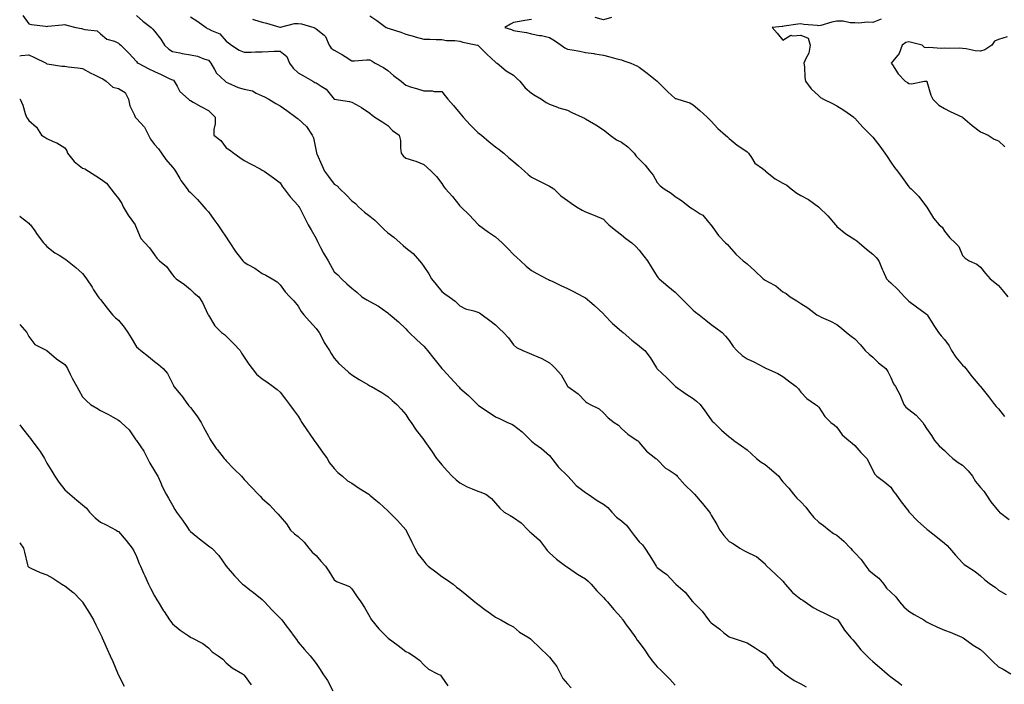
# Model space of a CAD drawing. Units: inches. Extents: x 931523 to 934163, y 7358618 to 7361258.
# Drawn here: x 931523 to 932071, y 7360536 to 7360906 of the extents above; entities that cross this region are included whole.
import ezdxf

# ---------------------------------------------------------------- set-up
doc = ezdxf.new("R2010")
doc.units = ezdxf.units.IN
doc.header["$MEASUREMENT"] = 0
doc.layers.add('Contour_93157358', color=7, linetype='Continuous', true_color=0xc1f3d5)

msp = doc.modelspace()

# ---------------------------------------------------------------- linework, layer by layer
at = {"layer": 'Contour_93157358'}
for points in [[(931524.73, 7360908.6, 3344), (931528.05, 7360903.89, 3344), (931529.66, 7360903.53, 3344), (931537.37, 7360902.6, 3344), (931538.05, 7360902.47, 3344), (931538.66, 7360902.53, 3344), (931546.65, 7360903.32, 3344), (931548.05, 7360903.46, 3344), (931549.2, 7360903.07, 3344), (931554.31, 7360901.92, 3344), (931557.39, 7360901.26, 3344), (931558.05, 7360901.16, 3344), (931559.26, 7360900.71, 3344), (931566.14, 7360900.01, 3344), (931568.05, 7360898.24, 3344), (931571.48, 7360895.35, 3344), (931575.83, 7360894.14, 3344), (931578.05, 7360893.15, 3344), (931578.67, 7360892.54, 3344), (931579.27, 7360891.92, 3344), (931583.7, 7360887.57, 3344), (931588.05, 7360882.84, 3344), (931588.5, 7360882.38, 3344), (931588.99, 7360881.92, 3344), (931594.93, 7360878.8, 3344), (931598.05, 7360877.33, 3344), (931601.84, 7360875.71, 3344), (931606.64, 7360873.33, 3344), (931608.05, 7360872.66, 3344), (931608.58, 7360872.45, 3344), (931609.11, 7360871.92, 3344), (931610.75, 7360869.22, 3344), (931612.25, 7360866.12, 3344), (931617.04, 7360861.92, 3344), (931617.59, 7360861.46, 3344), (931618.05, 7360861.22, 3344), (931619.68, 7360860.3, 3344), (931623.94, 7360857.81, 3344), (931628.05, 7360855.57, 3344), (931629.93, 7360853.8, 3344), (931631.9, 7360851.92, 3344), (931631.84, 7360848.13, 3344), (931631.2, 7360845.07, 3344), (931631.13, 7360841.92, 3344), (931634.95, 7360838.82, 3344), (931638.05, 7360834.92, 3344), (931639.79, 7360833.66, 3344), (931642.26, 7360831.92, 3344), (931645.65, 7360829.52, 3344), (931648.05, 7360827.84, 3344), (931651.89, 7360825.76, 3344), (931656.86, 7360823.11, 3344), (931658.05, 7360822.47, 3344), (931658.41, 7360822.28, 3344), (931659.05, 7360821.92, 3344), (931664.29, 7360818.16, 3344), (931668.05, 7360815.27, 3344), (931669.3, 7360813.18, 3344), (931670.32, 7360811.92, 3344), (931673.71, 7360807.58, 3344), (931678.05, 7360802.67, 3344), (931678.35, 7360802.23, 3344), (931678.58, 7360801.92, 3344), (931679.11, 7360800.86, 3344), (931681.72, 7360795.59, 3344), (931683.64, 7360791.92, 3344), (931685.25, 7360789.12, 3344), (931688.05, 7360784.32, 3344), (931688.86, 7360782.73, 3344), (931689.24, 7360781.92, 3344), (931690.6, 7360779.37, 3344), (931692.24, 7360776.11, 3344), (931694.79, 7360771.92, 3344), (931695.97, 7360769.84, 3344), (931698.05, 7360765.86, 3344), (931700.19, 7360764.06, 3344), (931702.2, 7360761.92, 3344), (931705.26, 7360759.13, 3344), (931708.05, 7360756.59, 3344), (931710.67, 7360754.54, 3344), (931713.46, 7360751.92, 3344), (931716.25, 7360750.12, 3344), (931718.05, 7360749.25, 3344), (931722.77, 7360746.64, 3344), (931724.77, 7360745.19, 3344), (931728.05, 7360742.96, 3344), (931728.6, 7360742.47, 3344), (931729.35, 7360741.92, 3344), (931734, 7360737.86, 3344), (931738.05, 7360734, 3344), (931738.95, 7360732.83, 3344), (931739.87, 7360731.92, 3344), (931744.08, 7360727.95, 3344), (931748.05, 7360724.37, 3344), (931749.16, 7360723.03, 3344), (931750.14, 7360721.92, 3344), (931753.69, 7360717.57, 3344), (931758.05, 7360711.99, 3344), (931758.11, 7360711.92, 3344), (931758.82, 7360711.15, 3344), (931762.87, 7360706.74, 3344), (931767.32, 7360701.92, 3344), (931767.65, 7360701.52, 3344), (931768.05, 7360701, 3344), (931773.01, 7360696.88, 3344), (931777.86, 7360691.92, 3344), (931777.96, 7360691.83, 3344), (931778.05, 7360691.74, 3344), (931778.59, 7360691.38, 3344), (931783.93, 7360687.8, 3344), (931788.05, 7360685.12, 3344), (931790.15, 7360684.02, 3344), (931794.64, 7360681.92, 3344), (931797.04, 7360680.91, 3344), (931798.05, 7360680.41, 3344), (931802.85, 7360676.72, 3344), (931807.61, 7360671.92, 3344), (931807.84, 7360671.71, 3344), (931808.05, 7360671.47, 3344), (931809.91, 7360670.06, 3344), (931813.51, 7360667.38, 3344), (931818.05, 7360663.53, 3344), (931818.79, 7360662.66, 3344), (931819.36, 7360661.92, 3344), (931823.09, 7360656.96, 3344), (931828.05, 7360652.23, 3344), (931828.19, 7360652.06, 3344), (931828.27, 7360651.92, 3344), (931830.09, 7360649.88, 3344), (931832.84, 7360646.71, 3344), (931834.28, 7360645.69, 3344), (931838.05, 7360642.85, 3344), (931838.68, 7360642.55, 3344), (931839.57, 7360641.92, 3344), (931844.57, 7360638.44, 3344), (931848.05, 7360636.38, 3344), (931850.61, 7360634.48, 3344), (931852.66, 7360631.92, 3344), (931855.35, 7360629.22, 3344), (931858.05, 7360627.14, 3344), (931860.9, 7360624.77, 3344), (931863.03, 7360621.92, 3344), (931865.1, 7360618.97, 3344), (931868.05, 7360615.41, 3344), (931869.81, 7360613.68, 3344), (931871.12, 7360611.92, 3344), (931873.84, 7360607.71, 3344), (931876.26, 7360603.71, 3344), (931877.36, 7360601.92, 3344), (931877.69, 7360601.56, 3344), (931878.05, 7360601.22, 3344), (931881, 7360598.97, 3344), (931883.38, 7360597.25, 3344), (931888.05, 7360592.27, 3344), (931888.23, 7360592.1, 3344), (931888.4, 7360591.92, 3344), (931893.62, 7360587.48, 3344), (931897.56, 7360582.41, 3344), (931897.96, 7360581.92, 3344), (931898, 7360581.87, 3344), (931898.05, 7360581.81, 3344), (931902.98, 7360576.84, 3344), (931906.58, 7360571.92, 3344), (931907.25, 7360571.12, 3344), (931908.05, 7360570.26, 3344), (931912.83, 7360566.7, 3344), (931915.14, 7360564.83, 3344), (931918.05, 7360562.49, 3344), (931918.48, 7360562.35, 3344), (931919.76, 7360561.92, 3344), (931925.97, 7360559.84, 3344), (931928.05, 7360559.23, 3344), (931932.57, 7360556.44, 3344), (931935.43, 7360554.54, 3344), (931938.05, 7360552.83, 3344), (931938.47, 7360552.34, 3344), (931938.82, 7360551.92, 3344), (931942.33, 7360547.64, 3344), (931942.96, 7360546.83, 3344), (931943.89, 7360546.08, 3344), (931948.05, 7360542.57, 3344), (931948.46, 7360542.34, 3344), (931948.98, 7360541.92, 3344), (931954.27, 7360538.14, 3344), (931958.05, 7360536.38, 3344), (931960.88, 7360534.75, 3344)], [(931588.05, 7360908.53, 3343), (931591.56, 7360905.43, 3343), (931596.17, 7360901.92, 3343), (931597.1, 7360900.97, 3343), (931598.05, 7360899.88, 3343), (931601.54, 7360895.41, 3343), (931603.72, 7360891.92, 3343), (931605.97, 7360889.84, 3343), (931608.05, 7360888.55, 3343), (931612.26, 7360887.71, 3343), (931613.51, 7360887.38, 3343), (931618.05, 7360886.6, 3343), (931621.93, 7360885.8, 3343), (931625.55, 7360884.41, 3343), (931628.05, 7360883.72, 3343), (931628.88, 7360882.75, 3343), (931629.4, 7360881.92, 3343), (931631.48, 7360878.49, 3343), (931632.52, 7360876.39, 3343), (931637.37, 7360871.92, 3343), (931637.73, 7360871.6, 3343), (931638.05, 7360871.33, 3343), (931638.97, 7360870.99, 3343), (931644.59, 7360868.46, 3343), (931648.05, 7360867.51, 3343), (931652.67, 7360866.54, 3343), (931654.67, 7360865.3, 3343), (931658.05, 7360863.87, 3343), (931659.28, 7360863.15, 3343), (931661.8, 7360861.92, 3343), (931665.69, 7360859.56, 3343), (931668.05, 7360858.2, 3343), (931671.73, 7360855.6, 3343), (931676.76, 7360851.92, 3343), (931677.51, 7360851.38, 3343), (931678.05, 7360850.99, 3343), (931682.77, 7360846.64, 3343), (931685.94, 7360841.92, 3343), (931686.55, 7360840.42, 3343), (931688.05, 7360833.01, 3343), (931688.21, 7360832.07, 3343), (931688.25, 7360831.92, 3343), (931688.41, 7360831.56, 3343), (931691.27, 7360825.14, 3343), (931692.65, 7360821.92, 3343), (931694.94, 7360818.81, 3343), (931698.05, 7360814.61, 3343), (931699.78, 7360813.65, 3343), (931701.36, 7360811.92, 3343), (931704.77, 7360808.64, 3343), (931708.05, 7360805.31, 3343), (931709.93, 7360803.8, 3343), (931711.72, 7360801.92, 3343), (931715.08, 7360798.95, 3343), (931718.05, 7360796.7, 3343), (931720.76, 7360794.63, 3343), (931723.32, 7360791.92, 3343), (931725.73, 7360789.6, 3343), (931728.05, 7360787.46, 3343), (931731.3, 7360785.17, 3343), (931734.87, 7360781.92, 3343), (931736.57, 7360780.43, 3343), (931738.05, 7360779.05, 3343), (931742.16, 7360776.03, 3343), (931745.55, 7360771.92, 3343), (931746.68, 7360770.55, 3343), (931748.05, 7360768.7, 3343), (931750.85, 7360764.72, 3343), (931752.4, 7360761.92, 3343), (931754.94, 7360758.81, 3343), (931758.05, 7360754.84, 3343), (931759.69, 7360753.56, 3343), (931762.1, 7360751.92, 3343), (931765.55, 7360749.42, 3343), (931768.05, 7360746.77, 3343), (931771.22, 7360745.09, 3343), (931775.86, 7360744.11, 3343), (931778.05, 7360743.35, 3343), (931779.01, 7360742.88, 3343), (931780.5, 7360741.92, 3343), (931784.86, 7360738.72, 3343), (931788.05, 7360736.17, 3343), (931790.23, 7360734.1, 3343), (931792.44, 7360731.92, 3343), (931795.23, 7360729.1, 3343), (931798.05, 7360725.1, 3343), (931799.75, 7360723.62, 3343), (931803.19, 7360721.92, 3343), (931806.7, 7360720.57, 3343), (931808.05, 7360719.99, 3343), (931811.59, 7360718.38, 3343), (931813.69, 7360717.56, 3343), (931818.05, 7360715.02, 3343), (931819.74, 7360713.61, 3343), (931821.38, 7360711.92, 3343), (931824.51, 7360708.38, 3343), (931828.05, 7360702.14, 3343), (931828.15, 7360702.02, 3343), (931828.25, 7360701.92, 3343), (931833.99, 7360697.86, 3343), (931838.05, 7360693.66, 3343), (931838.99, 7360692.86, 3343), (931840.73, 7360691.92, 3343), (931845.65, 7360689.52, 3343), (931848.05, 7360687.25, 3343), (931850.62, 7360684.49, 3343), (931854.06, 7360681.92, 3343), (931856.46, 7360680.34, 3343), (931858.05, 7360678.62, 3343), (931861.58, 7360675.45, 3343), (931866.93, 7360671.92, 3343), (931867.57, 7360671.44, 3343), (931868.05, 7360670.73, 3343), (931872.04, 7360665.92, 3343), (931877.18, 7360661.92, 3343), (931877.7, 7360661.57, 3343), (931878.05, 7360661.18, 3343), (931882.57, 7360656.44, 3343), (931884.71, 7360655.26, 3343), (931888.05, 7360653.13, 3343), (931888.67, 7360652.54, 3343), (931889.22, 7360651.92, 3343), (931893.32, 7360647.19, 3343), (931898.05, 7360642.66, 3343), (931898.42, 7360642.29, 3343), (931898.75, 7360641.92, 3343), (931903.06, 7360636.93, 3343), (931903.16, 7360636.81, 3343), (931907.19, 7360631.92, 3343), (931907.5, 7360631.37, 3343), (931908.05, 7360630.33, 3343), (931911.16, 7360625.03, 3343), (931912.83, 7360621.92, 3343), (931915.05, 7360618.92, 3343), (931918.05, 7360615.59, 3343), (931920.51, 7360614.38, 3343), (931923.99, 7360611.92, 3343), (931926.59, 7360610.46, 3343), (931928.05, 7360609.76, 3343), (931932.38, 7360607.59, 3343), (931933.36, 7360607.23, 3343), (931938.05, 7360603.25, 3343), (931938.58, 7360602.44, 3343), (931939.06, 7360601.92, 3343), (931943.67, 7360597.55, 3343), (931948.05, 7360593.44, 3343), (931948.77, 7360592.64, 3343), (931949.28, 7360591.92, 3343), (931953.34, 7360587.21, 3343), (931958.05, 7360583.51, 3343), (931959.04, 7360582.91, 3343), (931960.44, 7360581.92, 3343), (931964.91, 7360578.78, 3343), (931968.05, 7360577.25, 3343), (931971.56, 7360575.43, 3343), (931977.16, 7360572.81, 3343), (931978.05, 7360572.38, 3343), (931978.32, 7360572.2, 3343), (931978.56, 7360571.92, 3343), (931979.67, 7360570.3, 3343), (931982.34, 7360566.21, 3343), (931985.93, 7360561.92, 3343), (931986.97, 7360560.84, 3343), (931988.05, 7360559.46, 3343), (931991.38, 7360555.26, 3343), (931994.68, 7360551.92, 3343), (931996.42, 7360550.29, 3343), (931998.05, 7360548.81, 3343), (932001.79, 7360545.66, 3343), (932006.01, 7360541.92, 3343), (932007.12, 7360540.99, 3343), (932008.05, 7360540.3, 3343), (932012.87, 7360536.74, 3343), (932014.3, 7360535.67, 3343)], [(931618.05, 7360907.81, 3342), (931621.62, 7360905.49, 3342), (931626.79, 7360901.92, 3342), (931627.48, 7360901.35, 3342), (931628.05, 7360901.16, 3342), (931629.8, 7360900.17, 3342), (931634.37, 7360898.24, 3342), (931638.05, 7360894.19, 3342), (931639.34, 7360893.21, 3342), (931640.93, 7360891.92, 3342), (931645.29, 7360889.16, 3342), (931648.05, 7360888.04, 3342), (931651.83, 7360888.14, 3342), (931654.39, 7360888.27, 3342), (931658.05, 7360888.36, 3342), (931661.52, 7360888.45, 3342), (931664.74, 7360888.61, 3342), (931668.05, 7360888.7, 3342), (931671.74, 7360885.61, 3342), (931673.23, 7360881.92, 3342), (931675.25, 7360879.12, 3342), (931678.05, 7360876.64, 3342), (931681.07, 7360874.94, 3342), (931686.18, 7360871.92, 3342), (931687.39, 7360871.26, 3342), (931688.05, 7360870.98, 3342), (931690.81, 7360869.16, 3342), (931693.7, 7360867.57, 3342), (931698.05, 7360861.94, 3342), (931698.18, 7360861.92, 3342), (931706.67, 7360860.54, 3342), (931708.05, 7360860.27, 3342), (931712.02, 7360857.95, 3342), (931713.34, 7360857.21, 3342), (931718.05, 7360854.08, 3342), (931719.2, 7360853.07, 3342), (931720.82, 7360851.92, 3342), (931725.19, 7360849.06, 3342), (931728.05, 7360847.32, 3342), (931730.62, 7360844.49, 3342), (931734.37, 7360841.92, 3342), (931735, 7360838.87, 3342), (931735.07, 7360834.9, 3342), (931735.51, 7360831.92, 3342), (931736.57, 7360830.44, 3342), (931738.05, 7360829.07, 3342), (931742.21, 7360827.76, 3342), (931743.6, 7360827.47, 3342), (931748.05, 7360825.56, 3342), (931749.99, 7360823.86, 3342), (931752.07, 7360821.92, 3342), (931755.02, 7360818.89, 3342), (931758.05, 7360814.96, 3342), (931759.23, 7360813.1, 3342), (931760.1, 7360811.92, 3342), (931763.93, 7360807.8, 3342), (931768.05, 7360802.51, 3342), (931768.37, 7360802.23, 3342), (931768.74, 7360801.92, 3342), (931773.44, 7360797.31, 3342), (931778.05, 7360792.3, 3342), (931778.23, 7360792.1, 3342), (931778.44, 7360791.92, 3342), (931784.07, 7360787.94, 3342), (931788.05, 7360785.2, 3342), (931789.73, 7360783.6, 3342), (931791.64, 7360781.92, 3342), (931794.85, 7360778.72, 3342), (931798.05, 7360775.46, 3342), (931799.86, 7360773.73, 3342), (931801.83, 7360771.92, 3342), (931805.13, 7360769, 3342), (931808.05, 7360766.48, 3342), (931810.95, 7360764.81, 3342), (931816.57, 7360761.92, 3342), (931817.57, 7360761.43, 3342), (931818.05, 7360761.19, 3342), (931819.44, 7360760.54, 3342), (931824.31, 7360758.18, 3342), (931828.05, 7360756.43, 3342), (931831.06, 7360754.93, 3342), (931837.04, 7360751.92, 3342), (931837.7, 7360751.57, 3342), (931838.05, 7360751.32, 3342), (931841.69, 7360748.28, 3342), (931843.18, 7360747.05, 3342), (931848.05, 7360742.41, 3342), (931848.27, 7360742.14, 3342), (931848.44, 7360741.92, 3342), (931853.19, 7360737.06, 3342), (931858.05, 7360732.82, 3342), (931858.52, 7360732.39, 3342), (931859.03, 7360731.92, 3342), (931863.93, 7360727.8, 3342), (931868.05, 7360724.55, 3342), (931869.45, 7360723.32, 3342), (931871.08, 7360721.92, 3342), (931874.18, 7360718.05, 3342), (931877.58, 7360712.4, 3342), (931877.88, 7360711.92, 3342), (931877.95, 7360711.82, 3342), (931878.05, 7360711.71, 3342), (931880.76, 7360709.21, 3342), (931883.15, 7360707.02, 3342), (931888.05, 7360702.02, 3342), (931888.1, 7360701.97, 3342), (931888.15, 7360701.92, 3342), (931894.04, 7360697.91, 3342), (931898.05, 7360695.15, 3342), (931899.88, 7360693.74, 3342), (931901.87, 7360691.92, 3342), (931904.54, 7360688.41, 3342), (931908.05, 7360683.31, 3342), (931908.71, 7360682.59, 3342), (931909.47, 7360681.92, 3342), (931913.82, 7360677.69, 3342), (931918.05, 7360673.97, 3342), (931919.2, 7360673.07, 3342), (931920.72, 7360671.92, 3342), (931925.02, 7360668.89, 3342), (931928.05, 7360666.66, 3342), (931930.59, 7360664.47, 3342), (931933.23, 7360661.92, 3342), (931935.94, 7360659.81, 3342), (931938.05, 7360658.47, 3342), (931941.73, 7360655.6, 3342), (931945.69, 7360651.92, 3342), (931946.67, 7360650.54, 3342), (931948.05, 7360648.86, 3342), (931951.4, 7360645.27, 3342), (931953.98, 7360641.92, 3342), (931955.84, 7360639.71, 3342), (931958.05, 7360637.75, 3342), (931960.87, 7360634.74, 3342), (931962.85, 7360631.92, 3342), (931965.17, 7360629.04, 3342), (931968.05, 7360626.34, 3342), (931970.61, 7360624.48, 3342), (931973.82, 7360621.92, 3342), (931976.27, 7360620.14, 3342), (931978.05, 7360619.13, 3342), (931981.98, 7360615.85, 3342), (931985.6, 7360611.92, 3342), (931986.68, 7360610.55, 3342), (931988.05, 7360609.3, 3342), (931991.68, 7360605.55, 3342), (931994.21, 7360601.92, 3342), (931995.8, 7360599.68, 3342), (931998.05, 7360597.81, 3342), (932001.36, 7360595.23, 3342), (932004.15, 7360591.92, 3342), (932005.77, 7360589.64, 3342), (932008.05, 7360587.41, 3342), (932010.86, 7360584.73, 3342), (932012.98, 7360581.92, 3342), (932015.36, 7360579.23, 3342), (932018.05, 7360576.83, 3342), (932021.06, 7360574.93, 3342), (932026.44, 7360571.92, 3342), (932027.42, 7360571.29, 3342), (932028.05, 7360570.84, 3342), (932030.12, 7360569.85, 3342), (932034.02, 7360567.89, 3342), (932038.05, 7360566.16, 3342), (932041.17, 7360565.04, 3342), (932047.7, 7360562.27, 3342), (932048.05, 7360562.13, 3342), (932048.16, 7360562.03, 3342), (932048.32, 7360561.92, 3342), (932053.92, 7360557.8, 3342), (932058.05, 7360555.4, 3342), (932059.85, 7360553.72, 3342), (932061.73, 7360551.92, 3342), (932064.92, 7360548.79, 3342), (932068.05, 7360545.9, 3342), (932070.66, 7360544.53, 3342), (932075.01, 7360541.92, 3342)], [(931652.68, 7360906.55, 3341), (931653.81, 7360906.16, 3341), (931658.05, 7360904.8, 3341), (931660.39, 7360904.26, 3341), (931667.9, 7360902.07, 3341), (931668.05, 7360902.03, 3341), (931668.17, 7360902.04, 3341), (931675.99, 7360903.98, 3341), (931678.05, 7360904.1, 3341), (931679.93, 7360903.8, 3341), (931686.83, 7360901.92, 3341), (931687.59, 7360901.46, 3341), (931688.05, 7360901.01, 3341), (931692.49, 7360897.48, 3341), (931693.18, 7360897.05, 3341), (931693.22, 7360896.75, 3341), (931695.42, 7360891.92, 3341), (931696.46, 7360890.33, 3341), (931698.05, 7360889.18, 3341), (931702.82, 7360886.69, 3341), (931704.33, 7360885.64, 3341), (931708.05, 7360883.2, 3341), (931709.37, 7360883.25, 3341), (931716.17, 7360883.8, 3341), (931718.05, 7360883.86, 3341), (931719.3, 7360883.17, 3341), (931721.03, 7360881.92, 3341), (931725.67, 7360879.53, 3341), (931728.05, 7360877.91, 3341), (931731.17, 7360875.05, 3341), (931735.37, 7360871.92, 3341), (931736.84, 7360870.71, 3341), (931738.05, 7360869.72, 3341), (931741.27, 7360868.7, 3341), (931744.02, 7360867.89, 3341), (931748.05, 7360866.54, 3341), (931752.66, 7360866.53, 3341), (931753.73, 7360866.23, 3341), (931758.05, 7360866.22, 3341), (931759.96, 7360863.83, 3341), (931761.44, 7360861.92, 3341), (931764.52, 7360858.39, 3341), (931768.05, 7360854.16, 3341), (931769.08, 7360852.95, 3341), (931769.93, 7360851.92, 3341), (931773.82, 7360847.69, 3341), (931778.05, 7360843.42, 3341), (931778.9, 7360842.77, 3341), (931780.08, 7360841.92, 3341), (931784.36, 7360838.23, 3341), (931788.05, 7360835.41, 3341), (931790.02, 7360833.89, 3341), (931792.58, 7360831.92, 3341), (931795.47, 7360829.34, 3341), (931798.05, 7360827.19, 3341), (931800.86, 7360824.73, 3341), (931804.11, 7360821.92, 3341), (931806.2, 7360820.07, 3341), (931808.05, 7360818.54, 3341), (931812.42, 7360816.29, 3341), (931814.98, 7360814.99, 3341), (931818.05, 7360813.42, 3341), (931819.01, 7360812.88, 3341), (931820.43, 7360811.92, 3341), (931824.27, 7360808.14, 3341), (931828.05, 7360805.41, 3341), (931830.19, 7360804.07, 3341), (931833.05, 7360801.92, 3341), (931836.21, 7360800.08, 3341), (931838.05, 7360799.24, 3341), (931842.44, 7360797.53, 3341), (931843.34, 7360797.21, 3341), (931848.05, 7360795.09, 3341), (931849.62, 7360793.49, 3341), (931851.12, 7360791.92, 3341), (931854.92, 7360788.79, 3341), (931858.05, 7360786.45, 3341), (931860.52, 7360784.39, 3341), (931863.93, 7360781.92, 3341), (931866.06, 7360779.93, 3341), (931868.05, 7360777.76, 3341), (931870.64, 7360774.52, 3341), (931872.52, 7360771.92, 3341), (931874.74, 7360768.61, 3341), (931878.05, 7360763.09, 3341), (931878.59, 7360762.45, 3341), (931879.14, 7360761.92, 3341), (931883.96, 7360757.83, 3341), (931888.05, 7360754.48, 3341), (931889.34, 7360753.21, 3341), (931890.65, 7360751.92, 3341), (931894.36, 7360748.23, 3341), (931898.05, 7360744.41, 3341), (931899.39, 7360743.26, 3341), (931901.29, 7360741.92, 3341), (931905.06, 7360738.93, 3341), (931908.05, 7360736.41, 3341), (931910.64, 7360734.51, 3341), (931914.17, 7360731.92, 3341), (931916.11, 7360729.98, 3341), (931918.05, 7360727.6, 3341), (931920.25, 7360724.12, 3341), (931922.35, 7360721.92, 3341), (931925.4, 7360719.27, 3341), (931928.05, 7360717.41, 3341), (931931.76, 7360715.63, 3341), (931937.32, 7360712.65, 3341), (931938.05, 7360712.27, 3341), (931938.27, 7360712.15, 3341), (931938.85, 7360711.92, 3341), (931945.2, 7360709.07, 3341), (931948.05, 7360707.46, 3341), (931951.13, 7360705, 3341), (931955.46, 7360701.92, 3341), (931956.78, 7360700.65, 3341), (931958.05, 7360698.71, 3341), (931961.29, 7360695.15, 3341), (931966.16, 7360691.92, 3341), (931967.34, 7360691.21, 3341), (931968.05, 7360690.35, 3341), (931971.36, 7360685.23, 3341), (931974.74, 7360681.92, 3341), (931976.64, 7360680.51, 3341), (931978.05, 7360679.19, 3341), (931981.09, 7360674.96, 3341), (931984.76, 7360671.92, 3341), (931986.54, 7360670.41, 3341), (931988.05, 7360669.1, 3341), (931991.33, 7360665.2, 3341), (931994.69, 7360661.92, 3341), (931995.94, 7360659.81, 3341), (931998.05, 7360655.17, 3341), (931999.28, 7360653.15, 3341), (932000.41, 7360651.92, 3341), (932004.7, 7360648.57, 3341), (932008.05, 7360645.78, 3341), (932009.63, 7360643.5, 3341), (932010.93, 7360641.92, 3341), (932013.91, 7360637.78, 3341), (932018.05, 7360632.23, 3341), (932018.19, 7360632.06, 3341), (932018.31, 7360631.92, 3341), (932023.13, 7360627, 3341), (932028.05, 7360622.6, 3341), (932028.42, 7360622.28, 3341), (932028.87, 7360621.92, 3341), (932034.04, 7360617.91, 3341), (932038.05, 7360614.64, 3341), (932039.42, 7360613.29, 3341), (932040.85, 7360611.92, 3341), (932044.13, 7360608, 3341), (932048.05, 7360603.65, 3341), (932049.02, 7360602.88, 3341), (932050.38, 7360601.92, 3341), (932055.03, 7360598.9, 3341), (932058.05, 7360596.52, 3341), (932060.42, 7360594.29, 3341), (932063.71, 7360591.92, 3341), (932066.24, 7360590.11, 3341), (932068.05, 7360588.42, 3341), (932072.31, 7360586.18, 3341)], [(931718.05, 7360908.3, 3340), (931721.82, 7360905.69, 3340), (931727.05, 7360901.92, 3340), (931727.72, 7360901.59, 3340), (931728.05, 7360901.47, 3340), (931728.73, 7360901.23, 3340), (931735.32, 7360899.19, 3340), (931738.05, 7360898.12, 3340), (931742.91, 7360896.78, 3340), (931743.3, 7360896.67, 3340), (931748.05, 7360895.34, 3340), (931751.47, 7360895.34, 3340), (931754.85, 7360895.12, 3340), (931758.05, 7360895.11, 3340), (931760.72, 7360894.59, 3340), (931765.35, 7360894.62, 3340), (931768.05, 7360894.24, 3340), (931769.84, 7360893.71, 3340), (931778.02, 7360891.95, 3340), (931778.06, 7360891.94, 3340), (931778.13, 7360891.92, 3340), (931783.14, 7360887.01, 3340), (931788.05, 7360882.56, 3340), (931788.37, 7360882.24, 3340), (931788.9, 7360881.92, 3340), (931793.92, 7360877.79, 3340), (931798.05, 7360875.35, 3340), (931799.71, 7360873.58, 3340), (931801.58, 7360871.92, 3340), (931804.44, 7360868.31, 3340), (931808.05, 7360865.26, 3340), (931810.05, 7360863.92, 3340), (931813.64, 7360861.92, 3340), (931816.23, 7360860.1, 3340), (931818.05, 7360859.1, 3340), (931822.51, 7360857.46, 3340), (931823.25, 7360857.12, 3340), (931828.05, 7360855.78, 3340), (931830.56, 7360854.43, 3340), (931836.25, 7360851.92, 3340), (931837.44, 7360851.31, 3340), (931838.05, 7360851.03, 3340), (931840.32, 7360849.65, 3340), (931843.75, 7360847.62, 3340), (931848.05, 7360844.8, 3340), (931849.76, 7360843.63, 3340), (931851.88, 7360841.92, 3340), (931855.43, 7360839.3, 3340), (931858.05, 7360838.03, 3340), (931861.59, 7360835.46, 3340), (931865.13, 7360831.92, 3340), (931866.37, 7360830.24, 3340), (931868.05, 7360828.45, 3340), (931871.24, 7360825.11, 3340), (931873.99, 7360821.92, 3340), (931875.72, 7360819.59, 3340), (931878.05, 7360815.47, 3340), (931879.72, 7360813.59, 3340), (931881.93, 7360811.92, 3340), (931885.75, 7360809.62, 3340), (931888.05, 7360807.69, 3340), (931891.54, 7360805.41, 3340), (931896.03, 7360801.92, 3340), (931897.26, 7360801.13, 3340), (931898.05, 7360800.61, 3340), (931901.85, 7360798.12, 3340), (931903.4, 7360797.26, 3340), (931906.6, 7360793.37, 3340), (931907.86, 7360791.92, 3340), (931907.95, 7360791.82, 3340), (931908.05, 7360791.68, 3340), (931912.17, 7360786.04, 3340), (931916.11, 7360781.92, 3340), (931917.13, 7360781, 3340), (931918.05, 7360779.95, 3340), (931921.71, 7360775.58, 3340), (931925.85, 7360771.92, 3340), (931927.11, 7360770.98, 3340), (931928.05, 7360770.19, 3340), (931932.47, 7360766.34, 3340), (931937.09, 7360761.92, 3340), (931937.63, 7360761.5, 3340), (931938.05, 7360761.2, 3340), (931939.75, 7360760.22, 3340), (931944.16, 7360758.03, 3340), (931948.05, 7360754.73, 3340), (931949.75, 7360753.62, 3340), (931952.11, 7360751.92, 3340), (931955.85, 7360749.72, 3340), (931958.05, 7360748.12, 3340), (931961.83, 7360745.7, 3340), (931966.95, 7360741.92, 3340), (931967.64, 7360741.51, 3340), (931968.05, 7360741.22, 3340), (931969.39, 7360740.58, 3340), (931974.5, 7360738.37, 3340), (931978.05, 7360736.37, 3340), (931980.56, 7360734.43, 3340), (931983.49, 7360731.92, 3340), (931986.04, 7360729.91, 3340), (931988.05, 7360728.46, 3340), (931991.2, 7360725.07, 3340), (931993.86, 7360721.92, 3340), (931996.04, 7360719.91, 3340), (931998.05, 7360718.26, 3340), (932001.31, 7360715.17, 3340), (932005.34, 7360711.92, 3340), (932006.37, 7360710.24, 3340), (932008.05, 7360706.91, 3340), (932009.6, 7360703.47, 3340), (932010.67, 7360701.92, 3340), (932013.25, 7360697.11, 3340), (932013.45, 7360696.52, 3340), (932015.39, 7360691.92, 3340), (932016.54, 7360690.41, 3340), (932018.05, 7360689.04, 3340), (932022.16, 7360686.03, 3340), (932026.02, 7360681.92, 3340), (932026.75, 7360680.62, 3340), (932028.05, 7360678.49, 3340), (932030.68, 7360674.55, 3340), (932032.42, 7360671.92, 3340), (932035.05, 7360668.92, 3340), (932038.05, 7360666.3, 3340), (932040.23, 7360664.11, 3340), (932042.7, 7360661.92, 3340), (932045.66, 7360659.53, 3340), (932048.05, 7360658.03, 3340), (932051.17, 7360655.04, 3340), (932053.52, 7360651.92, 3340), (932055.18, 7360649.05, 3340), (932058.05, 7360645.77, 3340), (932059.84, 7360643.71, 3340), (932061.11, 7360641.92, 3340), (932063.81, 7360637.68, 3340), (932068.05, 7360632.55, 3340), (932068.38, 7360632.25, 3340), (932068.72, 7360631.92, 3340), (932073.93, 7360627.8, 3340)], [(931808.05, 7360906.36, 3339), (931804.28, 7360905.69, 3339), (931801.29, 7360905.16, 3339), (931798.05, 7360904.59, 3339), (931796.31, 7360903.66, 3339), (931793.22, 7360901.92, 3339), (931796.81, 7360900.68, 3339), (931798.05, 7360900.24, 3339), (931800.24, 7360899.73, 3339), (931805.22, 7360899.09, 3339), (931808.05, 7360898.23, 3339), (931812.53, 7360897.44, 3339), (931813.53, 7360897.4, 3339), (931818.05, 7360896.29, 3339), (931820.76, 7360894.63, 3339), (931824.5, 7360891.92, 3339), (931826.63, 7360890.5, 3339), (931828.05, 7360889.84, 3339), (931830.63, 7360889.33, 3339), (931834.85, 7360888.72, 3339), (931838.05, 7360888, 3339), (931842.68, 7360887.29, 3339), (931843.31, 7360887.18, 3339), (931848.05, 7360886.49, 3339), (931851.65, 7360885.52, 3339), (931855.55, 7360884.42, 3339), (931858.05, 7360883.74, 3339), (931859.47, 7360883.34, 3339), (931863.41, 7360881.92, 3339), (931866.68, 7360880.55, 3339), (931868.05, 7360879.84, 3339), (931872.48, 7360876.35, 3339), (931878.05, 7360871.92, 3339), (931883, 7360866.87, 3339), (931883.92, 7360866.05, 3339), (931888.05, 7360862.37, 3339), (931888.36, 7360862.23, 3339), (931889.51, 7360861.92, 3339), (931896.11, 7360859.98, 3339), (931898.05, 7360858.84, 3339), (931901.69, 7360855.56, 3339), (931905.78, 7360851.92, 3339), (931906.98, 7360850.85, 3339), (931908.05, 7360849.66, 3339), (931911.76, 7360845.63, 3339), (931916.01, 7360841.92, 3339), (931917.09, 7360840.96, 3339), (931918.05, 7360840.02, 3339), (931922.53, 7360836.4, 3339), (931925.78, 7360834.19, 3339), (931928.05, 7360832.6, 3339), (931928.42, 7360832.29, 3339), (931928.82, 7360831.92, 3339), (931930.6, 7360829.37, 3339), (931932.42, 7360826.29, 3339), (931936.69, 7360823.28, 3339), (931938.05, 7360822.21, 3339), (931938.21, 7360822.08, 3339), (931938.33, 7360821.92, 3339), (931943.74, 7360817.61, 3339), (931948.05, 7360815.09, 3339), (931950.13, 7360814.01, 3339), (931952.66, 7360811.92, 3339), (931955.77, 7360809.65, 3339), (931958.05, 7360808.35, 3339), (931962.2, 7360806.07, 3339), (931967.85, 7360801.92, 3339), (931967.95, 7360801.82, 3339), (931968.05, 7360801.72, 3339), (931973.02, 7360796.89, 3339), (931977.31, 7360791.92, 3339), (931977.63, 7360791.51, 3339), (931978.05, 7360791.06, 3339), (931983.05, 7360786.92, 3339), (931988.05, 7360783.86, 3339), (931989.19, 7360783.06, 3339), (931990.52, 7360781.92, 3339), (931994.48, 7360778.35, 3339), (931998.05, 7360775.7, 3339), (931999.92, 7360773.79, 3339), (932001.44, 7360771.92, 3339), (932003.35, 7360767.22, 3339), (932003.89, 7360766.08, 3339), (932005.74, 7360761.92, 3339), (932006.88, 7360760.75, 3339), (932008.05, 7360759.59, 3339), (932012.06, 7360755.93, 3339), (932015.72, 7360751.92, 3339), (932016.9, 7360750.78, 3339), (932018.05, 7360749.53, 3339), (932022.35, 7360746.22, 3339), (932027.2, 7360742.78, 3339), (932028.05, 7360742.16, 3339), (932028.18, 7360742.05, 3339), (932028.29, 7360741.92, 3339), (932028.7, 7360741.27, 3339), (932032.04, 7360735.91, 3339), (932034.73, 7360731.92, 3339), (932036.23, 7360730.1, 3339), (932038.05, 7360728.17, 3339), (932040.63, 7360724.51, 3339), (932041.97, 7360721.92, 3339), (932044.39, 7360718.26, 3339), (932048.05, 7360713.81, 3339), (932049.06, 7360712.93, 3339), (932049.91, 7360711.92, 3339), (932053.48, 7360707.35, 3339), (932057.61, 7360702.36, 3339), (932057.97, 7360701.92, 3339), (932058.01, 7360701.88, 3339), (932058.05, 7360701.83, 3339), (932062.42, 7360696.29, 3339), (932065.84, 7360691.92, 3339), (932066.84, 7360690.71, 3339), (932068.05, 7360689.42, 3339), (932071.37, 7360685.23, 3339)], [(931852.56, 7360907.41, 3339), (931848.05, 7360906.14, 3339), (931843.55, 7360907.42, 3339)], [(932002.68, 7360906.55, 3338), (931998.05, 7360904.6, 3338), (931995.17, 7360904.8, 3338), (931990.36, 7360904.23, 3338), (931988.05, 7360904.47, 3338), (931985.5, 7360904.47, 3338), (931981.57, 7360905.44, 3338), (931978.05, 7360905.43, 3338), (931975.23, 7360904.74, 3338), (931969.11, 7360902.98, 3338), (931968.05, 7360902.7, 3338), (931967.09, 7360902.88, 3338), (931959.66, 7360903.53, 3338), (931958.05, 7360903.9, 3338), (931956.33, 7360903.64, 3338), (931948.69, 7360902.56, 3338), (931948.05, 7360902.46, 3338), (931947.58, 7360902.39, 3338), (931942.11, 7360901.92, 3338), (931944.77, 7360898.64, 3338), (931948.05, 7360894.84, 3338), (931952.34, 7360897.63, 3338), (931953.27, 7360897.14, 3338), (931958.05, 7360897.66, 3338), (931962.03, 7360895.9, 3338), (931963.28, 7360891.92, 3338), (931962.39, 7360887.58, 3338), (931960.7, 7360884.57, 3338), (931959.7, 7360881.92, 3338), (931959.95, 7360880.01, 3338), (931960.17, 7360874.04, 3338), (931960.54, 7360871.92, 3338), (931963.77, 7360867.64, 3338), (931968.05, 7360863.72, 3338), (931969.04, 7360862.91, 3338), (931970.69, 7360861.92, 3338), (931975.61, 7360859.48, 3338), (931978.05, 7360858.18, 3338), (931981.94, 7360855.81, 3338), (931987.44, 7360851.92, 3338), (931987.75, 7360851.62, 3338), (931988.05, 7360851.34, 3338), (931992.52, 7360846.39, 3338), (931996.99, 7360841.92, 3338), (931997.51, 7360841.39, 3338), (931998.05, 7360840.86, 3338), (932001.93, 7360835.79, 3338), (932004.81, 7360831.92, 3338), (932006.09, 7360829.95, 3338), (932008.05, 7360826.81, 3338), (932010.07, 7360823.94, 3338), (932011.87, 7360821.92, 3338), (932014.47, 7360818.34, 3338), (932018.05, 7360813.14, 3338), (932018.73, 7360812.6, 3338), (932019.51, 7360811.92, 3338), (932023.78, 7360807.65, 3338), (932028.05, 7360801.98, 3338), (932028.07, 7360801.94, 3338), (932028.07, 7360801.92, 3338), (932028.12, 7360801.85, 3338), (932031.83, 7360795.7, 3338), (932035.08, 7360791.92, 3338), (932036.71, 7360790.58, 3338), (932038.05, 7360788.44, 3338), (932040.89, 7360784.76, 3338), (932043.91, 7360781.92, 3338), (932045.96, 7360779.83, 3338), (932048.05, 7360774.89, 3338), (932049.49, 7360773.36, 3338), (932051.71, 7360771.92, 3338), (932056.09, 7360769.96, 3338), (932058.05, 7360768.35, 3338), (932060.89, 7360764.76, 3338), (932063.46, 7360761.92, 3338), (932065.99, 7360759.86, 3338), (932068.05, 7360758.19, 3338), (932070.94, 7360754.81, 3338), (932073.25, 7360751.92, 3338)], [(932072.85, 7360896.72, 3337), (932068.05, 7360895.13, 3337), (932065.83, 7360894.14, 3337), (932064.4, 7360891.92, 3337), (932060.49, 7360889.48, 3337), (932058.05, 7360888.65, 3337), (932055.05, 7360888.92, 3337), (932050.02, 7360889.95, 3337), (932048.05, 7360890.16, 3337), (932046.51, 7360890.38, 3337), (932039.78, 7360890.19, 3337), (932038.05, 7360890.36, 3337), (932036.3, 7360890.17, 3337), (932029.29, 7360890.68, 3337), (932028.05, 7360890.47, 3337), (932026.8, 7360890.67, 3337), (932025.6, 7360891.92, 3337), (932019.61, 7360893.48, 3337), (932018.05, 7360893.84, 3337), (932016.4, 7360893.57, 3337), (932014.39, 7360891.92, 3337), (932012.7, 7360887.27, 3337), (932009.22, 7360883.09, 3337), (932008.35, 7360881.92, 3337), (932009, 7360880.98, 3337), (932012.11, 7360875.98, 3337), (932016.17, 7360871.92, 3337), (932017.35, 7360871.22, 3337), (932018.05, 7360870.71, 3337), (932019.55, 7360870.42, 3337), (932026.94, 7360871.92, 3337), (932027.93, 7360872.04, 3337), (932028.05, 7360872.03, 3337), (932028.11, 7360871.98, 3337), (932028.16, 7360871.92, 3337), (932028.23, 7360871.74, 3337), (932030.37, 7360864.24, 3337), (932031.59, 7360861.92, 3337), (932034.77, 7360858.64, 3337), (932038.05, 7360856.78, 3337), (932041.17, 7360855.04, 3337), (932048.02, 7360851.92, 3337), (932048.24, 7360851.73, 3337), (932053.41, 7360847.27, 3337), (932058.05, 7360843.8, 3337), (932059.27, 7360843.14, 3337), (932062.39, 7360841.92, 3337), (932065.74, 7360839.61, 3337), (932068.05, 7360838.64, 3337), (932071.59, 7360835.47, 3337)], [(931523, 7360886.15, 3345), (931523.79, 7360886.18, 3345), (931528.05, 7360886.56, 3345), (931531.24, 7360885.11, 3345), (931537.68, 7360881.92, 3345), (931537.88, 7360881.75, 3345), (931538.05, 7360881.61, 3345), (931538.37, 7360881.6, 3345), (931546.43, 7360880.31, 3345), (931548.05, 7360880.26, 3345), (931549.97, 7360880, 3345), (931555.43, 7360879.3, 3345), (931558.05, 7360878.94, 3345), (931562.59, 7360876.46, 3345), (931564.26, 7360875.71, 3345), (931568.05, 7360873.88, 3345), (931569.37, 7360873.24, 3345), (931571.2, 7360871.92, 3345), (931574.8, 7360868.67, 3345), (931578.05, 7360867.96, 3345), (931581.73, 7360865.6, 3345), (931583.57, 7360861.92, 3345), (931584.4, 7360858.27, 3345), (931586.98, 7360853, 3345), (931587.35, 7360851.92, 3345), (931587.65, 7360851.52, 3345), (931588.05, 7360851.19, 3345), (931592.49, 7360846.36, 3345), (931594.76, 7360841.92, 3345), (931595.76, 7360839.63, 3345), (931598.05, 7360836.77, 3345), (931600.39, 7360834.26, 3345), (931602, 7360831.92, 3345), (931604.39, 7360828.26, 3345), (931608.05, 7360823.97, 3345), (931609.07, 7360822.94, 3345), (931609.84, 7360821.92, 3345), (931612.15, 7360817.82, 3345), (931612.75, 7360816.62, 3345), (931616.35, 7360811.92, 3345), (931617.05, 7360810.92, 3345), (931618.05, 7360809.88, 3345), (931622.1, 7360805.97, 3345), (931625.63, 7360801.92, 3345), (931626.73, 7360800.6, 3345), (931628.05, 7360799.17, 3345), (931631.11, 7360794.98, 3345), (931633.32, 7360791.92, 3345), (931635.28, 7360789.15, 3345), (931638.05, 7360785.03, 3345), (931639.25, 7360783.12, 3345), (931639.95, 7360781.92, 3345), (931643.24, 7360777.11, 3345), (931644.48, 7360775.49, 3345), (931647.18, 7360771.92, 3345), (931647.62, 7360771.49, 3345), (931648.05, 7360771.09, 3345), (931650.04, 7360769.93, 3345), (931653.93, 7360767.81, 3345), (931658.05, 7360764.94, 3345), (931660.12, 7360763.99, 3345), (931663.67, 7360761.92, 3345), (931666.38, 7360760.24, 3345), (931668.05, 7360758.5, 3345), (931670.8, 7360754.67, 3345), (931673.4, 7360751.92, 3345), (931675.68, 7360749.55, 3345), (931678.05, 7360746.75, 3345), (931679.83, 7360743.7, 3345), (931681.29, 7360741.92, 3345), (931684.35, 7360738.22, 3345), (931688.05, 7360734.23, 3345), (931688.98, 7360732.85, 3345), (931689.68, 7360731.92, 3345), (931691.59, 7360728.38, 3345), (931692.56, 7360726.43, 3345), (931695.47, 7360721.92, 3345), (931696.49, 7360720.36, 3345), (931698.05, 7360717.71, 3345), (931700.8, 7360714.67, 3345), (931703.83, 7360711.92, 3345), (931706.1, 7360709.97, 3345), (931708.05, 7360708.38, 3345), (931712.01, 7360705.89, 3345), (931716.96, 7360703.01, 3345), (931718.05, 7360702.37, 3345), (931718.32, 7360702.2, 3345), (931718.92, 7360701.92, 3345), (931724.65, 7360698.52, 3345), (931728.05, 7360696.37, 3345), (931730.33, 7360694.2, 3345), (931732.95, 7360691.92, 3345), (931735.36, 7360689.23, 3345), (931738.05, 7360686.32, 3345), (931739.71, 7360683.58, 3345), (931740.95, 7360681.92, 3345), (931743.75, 7360677.63, 3345), (931748.05, 7360672.14, 3345), (931748.14, 7360672.01, 3345), (931748.21, 7360671.92, 3345), (931748.59, 7360671.38, 3345), (931752.27, 7360666.14, 3345), (931755.17, 7360661.92, 3345), (931756.45, 7360660.32, 3345), (931758.05, 7360658.28, 3345), (931761, 7360654.87, 3345), (931763.89, 7360651.92, 3345), (931766.11, 7360649.98, 3345), (931768.05, 7360648.23, 3345), (931772.22, 7360646.1, 3345), (931775.03, 7360644.94, 3345), (931778.05, 7360643.59, 3345), (931779.31, 7360643.18, 3345), (931782.57, 7360641.92, 3345), (931785.74, 7360639.61, 3345), (931788.05, 7360637, 3345), (931790.35, 7360634.22, 3345), (931792.77, 7360631.92, 3345), (931796.19, 7360630.06, 3345), (931798.05, 7360629, 3345), (931802.19, 7360626.06, 3345), (931806.2, 7360621.92, 3345), (931807.09, 7360620.97, 3345), (931808.05, 7360620.3, 3345), (931812.52, 7360616.39, 3345), (931815.78, 7360611.92, 3345), (931816.72, 7360610.59, 3345), (931818.05, 7360609.24, 3345), (931821.99, 7360605.85, 3345), (931827.19, 7360601.92, 3345), (931827.68, 7360601.55, 3345), (931828.05, 7360601.28, 3345), (931829.98, 7360599.98, 3345), (931833.63, 7360597.5, 3345), (931838.05, 7360594.76, 3345), (931839.64, 7360593.51, 3345), (931841.28, 7360591.92, 3345), (931844.33, 7360588.2, 3345), (931848.05, 7360584.34, 3345), (931849.18, 7360583.05, 3345), (931850.38, 7360581.92, 3345), (931853.88, 7360577.75, 3345), (931858.05, 7360573.09, 3345), (931858.52, 7360572.39, 3345), (931858.81, 7360571.92, 3345), (931860.77, 7360569.2, 3345), (931862.68, 7360566.55, 3345), (931866.04, 7360561.92, 3345), (931866.85, 7360560.72, 3345), (931868.05, 7360559.36, 3345), (931871.18, 7360555.05, 3345), (931873.15, 7360551.92, 3345), (931875.23, 7360549.1, 3345), (931878.05, 7360545.78, 3345), (931880.1, 7360543.97, 3345), (931882, 7360541.92, 3345), (931885.05, 7360538.92, 3345), (931888.05, 7360535.65, 3345)], [(931523, 7360861.99, 3346), (931523.19, 7360861.92, 3346), (931524.78, 7360858.65, 3346), (931526.09, 7360853.88, 3346), (931526.81, 7360851.92, 3346), (931527.35, 7360851.22, 3346), (931528.05, 7360850.12, 3346), (931532.4, 7360846.27, 3346), (931535.22, 7360841.92, 3346), (931536.93, 7360840.8, 3346), (931538.05, 7360840.08, 3346), (931541.55, 7360838.42, 3346), (931543.69, 7360837.56, 3346), (931548.05, 7360834.86, 3346), (931549.22, 7360833.08, 3346), (931549.58, 7360831.92, 3346), (931553.39, 7360827.26, 3346), (931558.05, 7360823.5, 3346), (931559.28, 7360823.15, 3346), (931561.36, 7360821.92, 3346), (931565.44, 7360819.31, 3346), (931568.05, 7360817.65, 3346), (931571.29, 7360815.15, 3346), (931573.8, 7360811.92, 3346), (931575.66, 7360809.53, 3346), (931578.05, 7360806.59, 3346), (931579.97, 7360803.84, 3346), (931580.7, 7360801.92, 3346), (931583.37, 7360797.24, 3346), (931585.47, 7360794.5, 3346), (931587.37, 7360791.92, 3346), (931587.58, 7360791.45, 3346), (931588.05, 7360790.18, 3346), (931590.51, 7360784.38, 3346), (931592.68, 7360781.92, 3346), (931595.32, 7360779.19, 3346), (931598.05, 7360775.18, 3346), (931599.43, 7360773.3, 3346), (931600.87, 7360771.92, 3346), (931604.79, 7360768.66, 3346), (931608.05, 7360764.16, 3346), (931609.04, 7360762.9, 3346), (931610.13, 7360761.92, 3346), (931614.78, 7360758.65, 3346), (931618.05, 7360755.91, 3346), (931620.11, 7360753.98, 3346), (931622.7, 7360751.92, 3346), (931624.74, 7360748.61, 3346), (931627.7, 7360742.27, 3346), (931627.88, 7360741.92, 3346), (931627.94, 7360741.81, 3346), (931628.05, 7360741.62, 3346), (931631.76, 7360735.63, 3346), (931635.34, 7360731.92, 3346), (931636.96, 7360730.83, 3346), (931638.05, 7360729.88, 3346), (931641.98, 7360725.85, 3346), (931645.69, 7360721.92, 3346), (931646.59, 7360720.46, 3346), (931648.05, 7360718.24, 3346), (931650.51, 7360714.37, 3346), (931652.38, 7360711.92, 3346), (931654.93, 7360708.8, 3346), (931658.05, 7360706.25, 3346), (931660.58, 7360704.46, 3346), (931664.23, 7360701.92, 3346), (931666.35, 7360700.22, 3346), (931668.05, 7360698.75, 3346), (931671.05, 7360694.92, 3346), (931673.27, 7360691.92, 3346), (931675.32, 7360689.19, 3346), (931678.05, 7360685.35, 3346), (931679.36, 7360683.23, 3346), (931680.16, 7360681.92, 3346), (931683.32, 7360677.19, 3346), (931684.57, 7360675.4, 3346), (931686.98, 7360671.92, 3346), (931687.4, 7360671.27, 3346), (931688.05, 7360670.35, 3346), (931691.57, 7360665.44, 3346), (931694.17, 7360661.92, 3346), (931695.6, 7360659.47, 3346), (931698.05, 7360656.31, 3346), (931700.19, 7360654.07, 3346), (931702.68, 7360651.92, 3346), (931705.6, 7360649.47, 3346), (931708.05, 7360648.04, 3346), (931711.71, 7360645.58, 3346), (931717.35, 7360641.92, 3346), (931717.74, 7360641.61, 3346), (931718.05, 7360641.41, 3346), (931721.28, 7360638.69, 3346), (931723.21, 7360637.08, 3346), (931728.05, 7360632.75, 3346), (931728.45, 7360632.32, 3346), (931728.81, 7360631.92, 3346), (931733.47, 7360627.34, 3346), (931738.05, 7360622.03, 3346), (931738.1, 7360621.97, 3346), (931738.13, 7360621.92, 3346), (931738.21, 7360621.76, 3346), (931741.38, 7360615.25, 3346), (931743.04, 7360611.92, 3346), (931744.79, 7360608.66, 3346), (931748.05, 7360604.58, 3346), (931749.25, 7360603.11, 3346), (931750.5, 7360601.92, 3346), (931754.82, 7360598.69, 3346), (931758.05, 7360596.12, 3346), (931760.61, 7360594.48, 3346), (931764.47, 7360591.92, 3346), (931766.33, 7360590.2, 3346), (931768.05, 7360588.8, 3346), (931771.91, 7360585.78, 3346), (931776.44, 7360581.92, 3346), (931777.35, 7360581.22, 3346), (931778.05, 7360580.74, 3346), (931782.84, 7360577.13, 3346), (931783.08, 7360576.95, 3346), (931788.05, 7360573.43, 3346), (931789.05, 7360572.91, 3346), (931790.95, 7360571.92, 3346), (931795.46, 7360569.33, 3346), (931798.05, 7360568, 3346), (931801.32, 7360565.19, 3346), (931806.77, 7360561.92, 3346), (931807.52, 7360561.39, 3346), (931808.05, 7360560.94, 3346), (931812.58, 7360556.45, 3346), (931817.27, 7360551.92, 3346), (931817.65, 7360551.52, 3346), (931818.05, 7360551.19, 3346), (931822.04, 7360545.91, 3346), (931824.11, 7360541.92, 3346), (931825.49, 7360539.36, 3346), (931828.05, 7360536.29, 3346), (931830.19, 7360534.06, 3346)], [(931523, 7360796.91, 3347), (931523.02, 7360796.89, 3347), (931523.33, 7360796.64, 3347), (931528.05, 7360792.8, 3347), (931528.5, 7360792.37, 3347), (931528.95, 7360791.92, 3347), (931531.36, 7360788.61, 3347), (931532.79, 7360786.65, 3347), (931536.25, 7360781.92, 3347), (931537.12, 7360780.98, 3347), (931538.05, 7360779.97, 3347), (931542.54, 7360776.41, 3347), (931544.92, 7360775.05, 3347), (931548.05, 7360773.1, 3347), (931548.77, 7360772.64, 3347), (931549.71, 7360771.92, 3347), (931554.23, 7360768.1, 3347), (931558.05, 7360764.76, 3347), (931559.24, 7360763.11, 3347), (931560.22, 7360761.92, 3347), (931563.3, 7360757.17, 3347), (931564.19, 7360755.78, 3347), (931566.68, 7360751.92, 3347), (931567.25, 7360751.12, 3347), (931568.05, 7360750.31, 3347), (931571.69, 7360745.56, 3347), (931574.67, 7360741.92, 3347), (931576.36, 7360740.23, 3347), (931578.05, 7360738.79, 3347), (931581.17, 7360735.04, 3347), (931583.19, 7360731.92, 3347), (931585.08, 7360728.95, 3347), (931588.05, 7360724.1, 3347), (931589.14, 7360723.01, 3347), (931590.47, 7360721.92, 3347), (931594.68, 7360718.55, 3347), (931598.05, 7360715.8, 3347), (931600.23, 7360714.1, 3347), (931602.9, 7360711.92, 3347), (931605.35, 7360709.22, 3347), (931608.05, 7360703.67, 3347), (931608.62, 7360702.49, 3347), (931608.85, 7360701.92, 3347), (931612.65, 7360697.32, 3347), (931613.02, 7360696.89, 3347), (931616.59, 7360691.92, 3347), (931617.28, 7360691.15, 3347), (931618.05, 7360690.15, 3347), (931621.73, 7360685.6, 3347), (931624.06, 7360681.92, 3347), (931625.44, 7360679.31, 3347), (931628.05, 7360674.24, 3347), (931628.96, 7360672.83, 3347), (931629.5, 7360671.92, 3347), (931632.49, 7360667.48, 3347), (931632.93, 7360666.8, 3347), (931636.86, 7360661.92, 3347), (931637.42, 7360661.29, 3347), (931638.05, 7360660.51, 3347), (931642.17, 7360656.04, 3347), (931646.58, 7360651.92, 3347), (931647.27, 7360651.14, 3347), (931648.05, 7360650.09, 3347), (931652.05, 7360645.92, 3347), (931655.79, 7360641.92, 3347), (931656.99, 7360640.86, 3347), (931658.05, 7360639.63, 3347), (931662.14, 7360636.01, 3347), (931665.91, 7360631.92, 3347), (931667.01, 7360630.88, 3347), (931668.05, 7360629.48, 3347), (931671.62, 7360625.49, 3347), (931673.77, 7360621.92, 3347), (931675.95, 7360619.82, 3347), (931678.05, 7360618.31, 3347), (931681.42, 7360615.29, 3347), (931683.98, 7360611.92, 3347), (931685.83, 7360609.7, 3347), (931688.05, 7360607.72, 3347), (931690.76, 7360604.63, 3347), (931693.26, 7360601.92, 3347), (931695.17, 7360599.05, 3347), (931698.05, 7360594.32, 3347), (931699.47, 7360593.34, 3347), (931703.37, 7360591.92, 3347), (931706.6, 7360590.47, 3347), (931708.05, 7360589.19, 3347), (931710.85, 7360584.72, 3347), (931713.03, 7360581.92, 3347), (931714.97, 7360578.84, 3347), (931718.05, 7360573.72, 3347), (931718.59, 7360572.46, 3347), (931718.9, 7360571.92, 3347), (931723.05, 7360566.92, 3347), (931728.02, 7360561.92, 3347), (931728.14, 7360561.83, 3347), (931733.76, 7360557.63, 3347), (931738.05, 7360554.44, 3347), (931739.65, 7360553.52, 3347), (931742.39, 7360551.92, 3347), (931745.57, 7360549.44, 3347), (931748.05, 7360546.85, 3347), (931750.67, 7360544.54, 3347), (931755.72, 7360541.92, 3347), (931757.27, 7360541.14, 3347), (931758.05, 7360539.99, 3347), (931761.38, 7360535.26, 3347)], [(931523, 7360736.44, 3348), (931527.01, 7360731.92, 3348), (931527.41, 7360731.28, 3348), (931528.05, 7360729.85, 3348), (931531.49, 7360725.36, 3348), (931538.05, 7360721.92, 3348), (931543.45, 7360717.32, 3348), (931548.05, 7360714.12, 3348), (931549.02, 7360712.89, 3348), (931549.64, 7360711.92, 3348), (931551.17, 7360708.8, 3348), (931552.33, 7360706.2, 3348), (931554.84, 7360701.92, 3348), (931555.94, 7360699.81, 3348), (931558.05, 7360696.18, 3348), (931560.12, 7360693.99, 3348), (931562.41, 7360691.92, 3348), (931565.95, 7360689.82, 3348), (931568.05, 7360688.61, 3348), (931572.51, 7360686.38, 3348), (931575.11, 7360684.86, 3348), (931578.05, 7360683.21, 3348), (931578.7, 7360682.57, 3348), (931579.42, 7360681.92, 3348), (931583.88, 7360677.76, 3348), (931587.73, 7360672.23, 3348), (931587.97, 7360671.92, 3348), (931588.05, 7360671.8, 3348), (931592.05, 7360665.92, 3348), (931594.11, 7360661.92, 3348), (931595.41, 7360659.29, 3348), (931598.05, 7360655.05, 3348), (931599.24, 7360653.11, 3348), (931599.85, 7360651.92, 3348), (931601.39, 7360648.58, 3348), (931602.41, 7360646.27, 3348), (931604.58, 7360641.92, 3348), (931605.82, 7360639.69, 3348), (931608.05, 7360635.76, 3348), (931609.48, 7360633.35, 3348), (931610.4, 7360631.92, 3348), (931613.64, 7360627.51, 3348), (931616.01, 7360623.96, 3348), (931617.4, 7360621.92, 3348), (931617.68, 7360621.55, 3348), (931618.05, 7360621.09, 3348), (931622.15, 7360617.82, 3348), (931623.15, 7360617.02, 3348), (931628.05, 7360613.2, 3348), (931628.83, 7360612.7, 3348), (931630.07, 7360611.92, 3348), (931633.89, 7360607.76, 3348), (931638.05, 7360601.92, 3348), (931642.64, 7360596.51, 3348), (931647.13, 7360591.92, 3348), (931647.64, 7360591.51, 3348), (931648.05, 7360591.2, 3348), (931651.22, 7360588.75, 3348), (931653.29, 7360587.16, 3348), (931658.05, 7360583.24, 3348), (931658.71, 7360582.58, 3348), (931659.34, 7360581.92, 3348), (931663.59, 7360577.45, 3348), (931668.05, 7360572.88, 3348), (931668.54, 7360572.41, 3348), (931668.97, 7360571.92, 3348), (931671.99, 7360567.98, 3348), (931672.92, 7360566.79, 3348), (931676.37, 7360561.92, 3348), (931677.09, 7360560.96, 3348), (931678.05, 7360559.59, 3348), (931681.55, 7360555.41, 3348), (931684.71, 7360551.92, 3348), (931686.15, 7360550.02, 3348), (931688.05, 7360547.75, 3348), (931690.4, 7360544.27, 3348), (931691.9, 7360541.92, 3348), (931694.32, 7360538.2, 3348), (931697.46, 7360532.5, 3348)], [(931523, 7360680.5, 3349), (931524.59, 7360678.46, 3349), (931528.05, 7360674.12, 3349), (931529.05, 7360672.92, 3349), (931529.84, 7360671.92, 3349), (931533.31, 7360667.19, 3349), (931534.31, 7360665.66, 3349), (931536.81, 7360661.92, 3349), (931537.19, 7360661.06, 3349), (931538.05, 7360659.19, 3349), (931540.94, 7360654.81, 3349), (931542.54, 7360651.92, 3349), (931544.73, 7360648.6, 3349), (931548.05, 7360644.41, 3349), (931549.46, 7360643.33, 3349), (931550.85, 7360641.92, 3349), (931554.81, 7360638.68, 3349), (931558.05, 7360636.07, 3349), (931560.28, 7360634.15, 3349), (931561.91, 7360631.92, 3349), (931565, 7360628.87, 3349), (931568.05, 7360626.34, 3349), (931571.1, 7360624.97, 3349), (931576.7, 7360621.92, 3349), (931577.54, 7360621.41, 3349), (931578.05, 7360621.11, 3349), (931582.3, 7360616.17, 3349), (931585.69, 7360611.92, 3349), (931586.53, 7360610.4, 3349), (931588.05, 7360607.19, 3349), (931589.56, 7360603.43, 3349), (931590.24, 7360601.92, 3349), (931591.97, 7360598.01, 3349), (931592.62, 7360596.49, 3349), (931594.7, 7360591.92, 3349), (931595.82, 7360589.69, 3349), (931598.05, 7360585.43, 3349), (931599.31, 7360583.18, 3349), (931600.07, 7360581.92, 3349), (931603.12, 7360576.99, 3349), (931603.41, 7360576.56, 3349), (931606.47, 7360571.92, 3349), (931607.12, 7360570.98, 3349), (931608.05, 7360569.76, 3349), (931612.41, 7360566.28, 3349), (931616.73, 7360563.24, 3349), (931618.05, 7360562.29, 3349), (931618.29, 7360562.16, 3349), (931618.82, 7360561.92, 3349), (931624.9, 7360558.77, 3349), (931628.05, 7360556.42, 3349), (931630.27, 7360554.14, 3349), (931633.46, 7360551.92, 3349), (931636.2, 7360550.07, 3349), (931638.05, 7360548.12, 3349), (931641.39, 7360545.26, 3349), (931647.14, 7360541.92, 3349), (931647.63, 7360541.5, 3349), (931648.05, 7360541.11, 3349), (931651.88, 7360535.75, 3349)], [(931523, 7360614.84, 3350), (931525.07, 7360611.92, 3350), (931525.72, 7360609.59, 3350), (931527.38, 7360602.59, 3350), (931527.55, 7360601.92, 3350), (931527.75, 7360601.62, 3350), (931528.05, 7360601.24, 3350), (931529.23, 7360600.74, 3350), (931534.39, 7360598.26, 3350), (931538.05, 7360597.02, 3350), (931541.38, 7360595.25, 3350), (931546.4, 7360591.92, 3350), (931547.37, 7360591.24, 3350), (931548.05, 7360590.95, 3350), (931552.56, 7360587.42, 3350), (931553.12, 7360586.99, 3350), (931556.8, 7360583.17, 3350), (931558.01, 7360581.92, 3350), (931558.05, 7360581.86, 3350), (931561.91, 7360575.78, 3350), (931564.13, 7360571.92, 3350), (931565.41, 7360569.28, 3350), (931568.05, 7360564.06, 3350), (931568.7, 7360562.57, 3350), (931569, 7360561.92, 3350), (931569.74, 7360560.23, 3350), (931571.73, 7360555.6, 3350), (931573.36, 7360551.92, 3350), (931574.89, 7360548.76, 3350), (931577.41, 7360542.56, 3350), (931577.69, 7360541.92, 3350), (931577.8, 7360541.67, 3350), (931578.05, 7360541.11, 3350), (931581.25, 7360535.12, 3350)]]:
    msp.add_polyline3d(points, dxfattribs=at)

doc.saveas('drawing.dxf')
